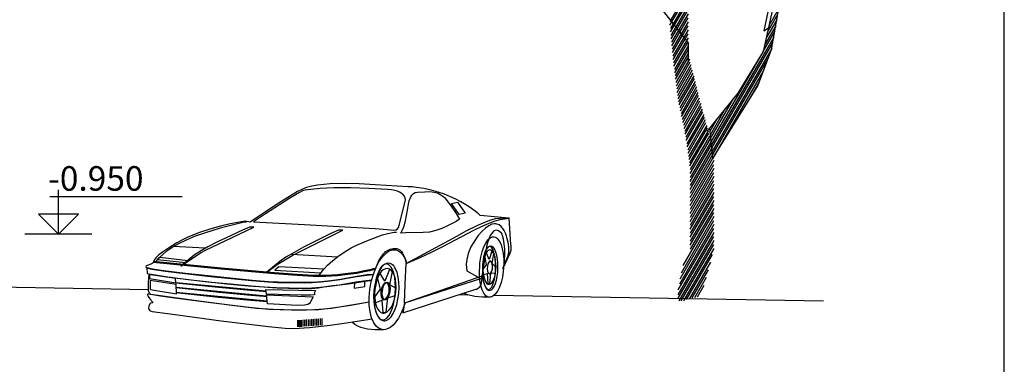
# Model space of a CAD drawing. Extents: x 0 to 160001, y 0 to 28700.
# Drawn here: x 109978 to 120000, y 10987 to 14498 of the extents above; entities that cross this region are included whole.
import ezdxf

# ---------------------------------------------------------------- set-up
doc = ezdxf.new("R2010")
doc.units = 0
doc.header["$MEASUREMENT"] = 0
for name, color, linetype in [('ANTURAJ', 15, 'CONTINUOUS'), ('GROUND', 5, 'CONTINUOUS'), ('OF1', 7, 'CONTINUOUS'), ('OTM', 1, 'CONTINUOUS')]:
    doc.layers.add(name, color=color, linetype=linetype)
doc.styles.get("Standard").update_dxf_attribs({"font": 'txt', "height": 200})

msp = doc.modelspace()

# ---------------------------------------------------------------- linework, layer by layer
at = {"layer": 'ANTURAJ'}
for points in [[(115645.4, 18831.4), (115645.4, 18092), (115909.7, 17352.5), (116068.5, 16666.5), (116068.5, 15927.1), (116199.3, 15451.9), (116490.3, 14633.7), (116781.2, 14264), (116781.2, 14078.5)], [(117491.4, 13824.4), (117631.2, 14194.1), (117721.4, 14713.8), (118006, 15013.6), (117663, 14713.8)], [(116781.2, 14801.4), (116594.5, 14478.7)], [(116597, 14443.1), (116781.2, 14760.8)], [(116781.2, 14720.1), (116600.8, 14407.6)], [(116603.4, 14373.3), (116781.2, 14679.5)], [(116781.2, 14638.8), (116607.2, 14337.7)], [(117663, 14713.8), (117544.8, 14172.5), (117288.2, 13749.5), (116971.8, 13358.1)], [(117621, 14709.9), (117553.7, 14386), (117621, 14429.2)], [(116609.7, 14302.1), (116781.2, 14598.1)], [(116781.2, 14557.5), (116613.5, 14267.8)], [(117588, 14370.7), (117693.5, 14553.7)], [(117703.6, 14612.1), (117602, 14436.8)], [(116616.1, 14232.2), (116781.2, 14516.8)], [(116781.2, 14476.2), (116619.9, 14196.7)], [(116622.4, 14162.4), (116781.2, 14435.5)], [(117673.1, 14436.8), (117560, 14239.9)], [(117683.3, 14495.2), (117574, 14305.9)], [(116781.2, 14394.9), (116626.2, 14126.8)], [(116628.8, 14092.5), (116781.2, 14354.2)], [(117546.1, 14175.1), (117663, 14378.3)], [(116781.2, 14313.6), (116632.6, 14058.2)], [(116637.7, 14025.2), (116781.2, 14272.9)], [(116781.2, 14232.2), (116641.5, 13990.8)], [(117652.8, 14319.9), (117017.5, 13218.4)], [(117020.1, 13184.1), (117642.6, 14261.5)], [(116645.3, 13957.8), (116781.2, 14191.6)], [(116782.5, 14153.5), (116649.1, 13924.8)], [(117525.7, 14139.5), (117013.7, 13254)], [(117632.5, 14203), (117023.9, 13149.8)], [(116654.2, 13890.5), (116788.9, 14124.2)], [(116796.5, 14096.3), (116658, 13857.4)], [(116661.8, 13823.1), (116802.8, 14068.3)], [(116810.5, 14039.1), (116665.6, 13790.1)], [(117027.7, 13115.5), (117594.4, 14096.3)], [(116670.7, 13757.1), (116816.8, 14011.2)], [(116824.4, 13983.2), (116674.5, 13722.8)], [(116679.6, 13691), (116832.1, 13954)], [(117549.9, 13979.4), (117031.5, 13081.2)], [(116838.4, 13926.1), (116684.7, 13660.5)], [(116691, 13630), (116846, 13898.1)], [(116852.4, 13868.9), (116697.4, 13600.8)], [(116703.7, 13570.3), (116860, 13840.9)], [(117375.8, 13636.4), (117505.4, 13862.5)], [(116866.4, 13813), (116710.1, 13539.8)], [(116715.2, 13510.6), (116874, 13783.8)], [(116881.6, 13755.8), (116721.5, 13480.1)], [(116999.8, 13391.2), (116999.8, 13392.4), (116998.5, 13396.3), (117031.5, 13079.9), (117491.4, 13824.4)], [(116727.9, 13449.6), (116888, 13727.9)], [(116895.6, 13698.6), (116734.2, 13420.4)], [(116740.6, 13389.9), (116901.9, 13670.7)], [(116909.6, 13642.7), (116746.9, 13359.4)], [(117009.9, 13288.3), (117246.2, 13697.4)], [(116752, 13330.2), (116917.2, 13614.8)], [(116924.8, 13586.8), (116758.4, 13299.7)], [(116763.4, 13266.7), (116932.4, 13560.1)], [(116940, 13532.2), (116767.3, 13233.6)], [(117163.7, 13595.7), (117006.1, 13322.6)], [(116772.3, 13201.9), (116947.7, 13504.2)], [(116955.3, 13477.6), (116777.4, 13168.8)], [(116781.2, 13137.1), (116962.9, 13449.6)], [(117002.3, 13356.9), (117082.3, 13494.1)], [(116970.5, 13421.7), (116786.3, 13104)], [(116791.4, 13072.3), (116978.2, 13395)], [(116985.8, 13367), (116796.5, 13039.2)], [(116800.3, 13007.5), (116993.4, 13340.4)], [(117001, 13312.4), (116804.1, 12971.9)], [(116804.1, 12931.2), (117008.7, 13284.4)], [(117016.3, 13257.8), (116804.1, 12890.6)], [(116804.1, 12849.9), (117023.9, 13229.8)], [(117031.5, 13201.9), (116804.1, 12809.3)], [(116804.1, 12768.6), (117039.1, 13175.2)], [(117044.2, 13143.4), (116804.1, 12728)], [(116804.1, 12687.3), (117044.2, 13102.8)], [(117044.2, 13062.1), (116804.1, 12646.7)], [(116804.1, 12606), (117044.2, 13021.5)], [(117044.2, 12980.8), (116804.1, 12565.3)], [(116804.1, 12524.7), (117044.2, 12940.1)], [(117044.2, 12899.5), (116804.1, 12484)], [(116804.1, 12443.4), (117044.2, 12858.8)], [(117044.2, 12818.2), (116804.1, 12402.7)], [(116804.1, 12362.1), (117044.2, 12777.5)], [(117044.2, 12736.9), (116804.1, 12321.4)], [(116804.1, 12280.8), (117044.2, 12696.2)], [(117044.2, 12655.6), (116804.1, 12240.1)], [(116731.7, 11993.6), (117044.2, 12533.6)], [(116804.1, 12199.4), (117044.2, 12614.9)], [(117044.2, 12574.2), (116804.1, 12158.8)], [(116701.2, 11857.7), (117044.2, 12452.3)], [(117044.2, 12492.9), (116710.1, 11914.8)], [(117044.2, 12330.3), (116677.1, 11696.3)], [(116682.1, 11745.9), (117044.2, 12371)], [(117044.2, 12411.6), (116692.3, 11801.8)], [(116679.6, 11659.5), (117044.2, 12289.6)], [(117044.2, 12249), (116688.5, 11634.1)], [(116712.6, 11634.1), (117044.2, 12208.3)], [(117044.2, 12167.7), (116735.5, 11634.1)], [(116766, 11646.8), (117031.5, 12105.4)], [(117009.9, 12026.7), (116795.2, 11656.9)], [(116823.2, 11663.3), (116988.3, 11949.2)], [(116966.7, 11870.4), (116847.3, 11665.8)], [(116876.5, 11674.7), (116945.1, 11792.9)]]:
    msp.add_lwpolyline(points, dxfattribs=at)
at = {"layer": 'ANTURAJ', "linetype": 'Continuous'}
for points in [[(114957.1, 12474.6), (114666, 12504.3), (114652.9, 12515.9), (114615.3, 12547.1), (114553, 12591.9), (114468.3, 12642.6), (114418.3, 12669.4), (114363.3, 12694.8), (114303.2, 12719.4), (114237.3, 12741.9), (114167.8, 12762.1), (114093.1, 12778), (114014.9, 12789.6), (113974.4, 12794), (113931.7, 12796.2), (113595.6, 12815.7), (113434.9, 12824.4), (113281.3, 12828), (113139.4, 12825.1), (113073.5, 12820.1), (113010.5, 12812.1), (112952.6, 12801.2), (112898.3, 12786.7), (112849.7, 12768.6), (112804.9, 12746.2), (112636.8, 12642.6), (112481.2, 12541.2), (112322.5, 12434.8), (112271.8, 12444.9), (112200.2, 12432.6), (112121.2, 12417.4), (112022.7, 12394.2), (111912.7, 12364.5), (111796.8, 12326.2), (111739.6, 12303.7), (111683.1, 12279.1), (111629.5, 12252.3), (111578.1, 12223.3), (111494.1, 12169.7), (111433.2, 12128.5), (111392.7, 12097.4), (111366.6, 12074.2), (111352.9, 12056.8), (111345.6, 12043.8), (111336.2, 12022), (111326.8, 12012.6), (111314.5, 12006.1), (111286.2, 11997.4), (111266, 11988.7), (111262.3, 11982.2), (111266, 11972.1), (111283.4, 11965.5), (111323.9, 11956.9), (111463.7, 11935.9), (111660.6, 11911.2), (111889.5, 11885.2), (112338.5, 11841), (112507.2, 11827.2), (112604.2, 11821.4), (112724.5, 11819.3), (112872.2, 11817.8), (112955.5, 11820), (113044.6, 11825.8), (113138.7, 11835.9), (113237.9, 11851.1), (113405.9, 11880.8), (113510.9, 11895.3), (113579.7, 11901.8), (113589.1, 11931.5), (113615.9, 12001.1), (113634.7, 12041.6), (113655.8, 12080), (113679.6, 12113.3), (113705, 12137.9), (113696.3, 12132.1), (113702.8, 12137.2), (113721.6, 12148), (113748.4, 12159.6), (113781, 12167.6), (113798.4, 12168.3), (113815.8, 12166.1), (113832.5, 12161.1), (113848.4, 12151.6), (113862.9, 12137.2), (113875.9, 12117.6), (113894, 12077.8), (113904.9, 12044.5), (113911.4, 12012.6), (114053.3, 12076.3), (114175.7, 12134.3), (114283.6, 12188.6), (114600.1, 12354.4), (114684.1, 12395.7), (114757.2, 12426.1), (114818.8, 12447.8), (114868.7, 12461.6), (114935.4, 12473.9), (114957.1, 12474.6)], [(112358, 12439.9), (112875.8, 12412.3), (113288.6, 12389.2), (113594.9, 12369.6), (113718, 12358.8), (113787.5, 12353.7), (113808.5, 12357.3), (113823, 12366), (113833.2, 12381.2), (113841.1, 12405.1), (113901.3, 12645.5), (113904.1, 12662.2), (113902.7, 12680.3), (113899.8, 12690.4), (113894.7, 12700.6), (113875.9, 12722.3), (113862.1, 12731.7), (113844, 12741.1), (113822.3, 12749.8), (113795.5, 12757.1), (113763.7, 12762.9), (113725.3, 12766.5), (113530.5, 12778.8), (113345.1, 12786), (113177.8, 12786), (113103.2, 12782.4), (113036.6, 12776.6), (112943.2, 12767.9), (112912, 12765.8), (112885.2, 12760.7), (112858.4, 12752.7), (112826.6, 12737.5), (112729.5, 12681), (112479.7, 12521), (112358, 12439.9)], [(113855.6, 12324), (113860.7, 12329.8), (113872.3, 12350.8), (113888.9, 12389.2), (113905.6, 12449.3), (113926.6, 12557.9), (113936, 12620.2), (113943.2, 12652), (113958.4, 12691.9), (113970.8, 12711.4), (113985.2, 12726.6), (114004.1, 12737.5), (114026.5, 12741.1), (114101.8, 12744.8), (114139.5, 12746.2), (114175.7, 12744.8), (114212.6, 12738.2), (114230.7, 12732.4), (114248.1, 12724.5), (114266.2, 12714.3), (114283.6, 12701.3), (114301, 12685.4), (114317.6, 12665.8), (114377.7, 12587.6), (114419.8, 12523.9), (114453.8, 12464.5), (114419.8, 12443.5), (114332.1, 12396.4), (114275.7, 12371.8), (114214.1, 12349.4), (114150.4, 12334.1), (114086.6, 12328.3), (113909.2, 12326.2), (113855.6, 12324)], [(114435.7, 12638.3), (114513.9, 12526.1), (114452.4, 12513), (114374.9, 12626), (114435.7, 12638.3)], [(111364.4, 12030.7), (111381.1, 12052.5), (111402.8, 12076.3), (111434.7, 12106.7), (111477.4, 12142.2), (111531, 12179.9), (111596.9, 12219), (111675.9, 12256.6), (111768.5, 12294.3), (111862.7, 12327.6), (111956.1, 12358), (112044.4, 12384.1), (112195.8, 12422.5), (112250.8, 12434.1), (112287.1, 12439.9)], [(113903.4, 11804.1), (113910.7, 12012.6), (114433.5, 12296.5), (114523.3, 12345.7), (114641.4, 12404.4), (114704.4, 12431.9), (114764.5, 12454.3), (114820.2, 12471), (114868.7, 12477.5), (114931, 12479.7), (114956.4, 12478.3), (114959.3, 12476.8), (114956.4, 12475.3), (114974.5, 12206), (114975.9, 12198.7), (114978.1, 12177.7), (114975.9, 12146.6), (114964.4, 12108.2), (114896.3, 11961.9), (114902.8, 11980.8), (114907.9, 12001.1), (114914.4, 12049.6), (114916.5, 12103.9), (114915.1, 12159.6), (114910.7, 12213.2), (114903.5, 12261), (114893.4, 12299.4), (114887.6, 12313.9), (114881.1, 12324), (114863, 12341.4), (114846.3, 12350.1), (114829.6, 12353), (114815.2, 12350.1), (114801.4, 12342.1), (114789.8, 12329.8), (114768.1, 12297.9), (114752.1, 12261), (114739.8, 12225.5), (114730.4, 12188.6), (114679.7, 11861.3), (113896.2, 11610.7), (113903.4, 11804.1)], [(112317.5, 12384.1), (112245.8, 12353), (112079.2, 12276.9), (111983.6, 12230.6), (111891.7, 12183.5), (111812.7, 12137.9), (111780.1, 12116.9), (111754.8, 12098.1), (111618.6, 11987.3), (111725.8, 12062.6), (111825.8, 12125.6), (111877.2, 12154.5), (111925.7, 12178.4), (112362.4, 12384.1), (112317.5, 12384.1)], [(113222, 12354.4), (113145.9, 12318.2), (112969.2, 12232), (112867.9, 12179.9), (112770.8, 12127.7), (112687.5, 12079.3), (112628.9, 12038), (112493.5, 11927.2), (112599.9, 12002.5), (112699.8, 12065.5), (112751.3, 12094.4), (112799.8, 12118.3), (113050.4, 12244.3), (113266.9, 12354.4), (113222, 12354.4)], [(113024.3, 11889.5), (113046, 11920.7), (113073.5, 11954.7), (113112.6, 11996.7), (113164.8, 12045.2), (113229.9, 12096.6), (113308.1, 12148), (113353, 12172.7), (113400.8, 12195.8), (113511.6, 12244.3), (113600.7, 12279.8), (113671.7, 12304.4), (113725.3, 12319.7), (113790.4, 12332.7), (113813.6, 12334.1)], [(114897, 11962.7), (114926, 12038.7), (114945.5, 12085), (114956.4, 12122.7), (114957.1, 12173.4), (114952.8, 12214.7), (114941.2, 12266.8), (114933.2, 12295), (114922.3, 12322.6), (114910, 12348.6), (114894.8, 12371.8), (114878.2, 12391.4), (114858.6, 12406.5), (114847.8, 12412.3), (114836.2, 12416), (114823.9, 12418.9), (114810.8, 12418.9), (114783.3, 12413.8), (114752.9, 12399.3), (114718.9, 12375.4), (114681.2, 12339.2), (114645.7, 12298.6), (114616, 12258.8), (114571.1, 12183.5), (114543.6, 12115.4), (114528.4, 12056.1), (114524, 12006.8), (114525.5, 11969.9), (114530.6, 11938), (114660.1, 11865)], [(114745.6, 11671.5), (114734, 11677.3), (114722.5, 11686), (114702.2, 11711.4), (114685.5, 11746.1), (114671.8, 11789.6), (114662.4, 11840.3), (114657.3, 11896), (114661.6, 12018.4), (114671, 12080), (114684.8, 12134.3), (114702.2, 12182.8), (114721.7, 12222.6), (114743.5, 12253.8), (114767.4, 12275.5), (114779.7, 12282), (114792, 12285.6), (114804.3, 12286.3), (114816.6, 12283.4), (114828.9, 12278.4), (114839.8, 12269), (114860.1, 12243.6), (114877.4, 12208.8), (114890.5, 12164.7), (114899.9, 12114.7), (114905, 12059), (114905.7, 11999.6), (114900.6, 11936.6), (114891.2, 11875.8), (114877.4, 11820.7), (114860.8, 11772.2), (114840.5, 11732.4), (114818.8, 11701.2), (114794.9, 11680.2), (114782.6, 11673.7), (114770.3, 11670.1), (114745.6, 11671.5)], [(111864.9, 12170.5), (111541.1, 12187.8)], [(113680.4, 11338.4), (113642.7, 11347.1), (113626.1, 11357.2), (113609.4, 11371), (113581.9, 11409.4), (113560.2, 11459.4), (113544.9, 11520.2), (113536.3, 11589.7), (113534.8, 11666.5), (113542, 11748.3), (113557.3, 11830.8), (113579, 11906.9), (113605.8, 11976.4), (113637.6, 12036.5), (113673.1, 12086.5), (113710.8, 12123.4), (113730.3, 12137.2), (113750.6, 12146.6), (113770.9, 12153.1), (113790.4, 12154.5), (113810, 12152.4), (113828.1, 12145.9), (113845.5, 12135.7), (113861.4, 12121.2), (113875.9, 12104.6), (113889.7, 12083.6), (113901.3, 12060.4), (113911.4, 12033.6), (113915.9, 12015.5)], [(114739.1, 11751.2), (114752.9, 11749), (114765.9, 11755.6), (114779, 11770), (114790.5, 11791), (114800.7, 11819.3), (114809.4, 11853.3), (114816.6, 11892.4), (114820.9, 11935.1), (114822.4, 11980), (114821.7, 12022.8), (114818.1, 12062.6), (114812.3, 12098.8), (114804.3, 12130.6), (114794.2, 12156), (114783.3, 12174.8), (114769.5, 12185.7), (114763, 12188.6), (114756.5, 12187.8), (114742.7, 12181.3), (114730.4, 12166.8), (114718.1, 12145.1), (114708, 12116.9), (114699.3, 12082.9), (114688.4, 12001.1), (114687.7, 11914.1), (114697.1, 11838.1), (114705.1, 11807), (114715.2, 11780.9), (114726.1, 11762.8), (114739.1, 11751.2)], [(114748.5, 11741.8), (114764.5, 11738.9), (114780.4, 11745.4), (114794.9, 11759.2), (114808.6, 11780.9), (114820.9, 11809.1), (114831.1, 11843.2), (114839.1, 11883), (114844.1, 11927.2), (114846.3, 11973.5), (114844.9, 12017), (114841.2, 12059), (114834, 12095.9), (114824.6, 12129.2), (114813, 12155.3), (114799.9, 12175.5), (114784, 12187.1), (114776.8, 12190), (114768.8, 12190.7), (114752.9, 12184.2), (114737.7, 12170.5), (114723.9, 12148.7), (114711.6, 12120.5), (114701.5, 12085.8), (114688.4, 12001.8), (114688.4, 11912), (114692.8, 11870.7), (114699.3, 11833), (114708.7, 11800.4), (114720.3, 11773.7), (114733.3, 11753.4), (114748.5, 11741.8)], [(114824.6, 11977.1), (114788.4, 12014.1), (114804.3, 12116.2), (114785.5, 12138.6), (114755.8, 12054.6), (114725.4, 12129.9), (114721.7, 12127), (114716, 12116.9), (114708.7, 12101.7), (114727.5, 12000.3), (114692, 11954.7), (114695.7, 11902.6), (114737.7, 11910.5), (114742.7, 11809.8), (114764.5, 11804.8), (114774.6, 11915.6), (114820.9, 11918.5), (114824.6, 11977.1)], [(114824.6, 11977.1), (114788.4, 12014.1), (114804.3, 12116.2), (114785.5, 12138.6), (114755.8, 12054.6), (114725.4, 12129.9), (114721.7, 12127), (114716, 12116.9), (114708.7, 12101.7), (114727.5, 12000.3), (114692, 11954.7), (114695.7, 11902.6), (114737.7, 11910.5), (114742.7, 11809.8), (114764.5, 11804.8), (114774.6, 11915.6), (114820.9, 11918.5), (114824.6, 11977.1)], [(114744.2, 11804.8), (114758, 11802.6), (114771, 11807), (114784, 11817.8), (114795.6, 11833.8), (114805.8, 11855.5), (114814.4, 11881.6), (114820.9, 11912.7), (114825.3, 11946), (114826.8, 11981.5), (114826, 12015.5), (114822.4, 12048.1), (114816.6, 12077.1), (114808.6, 12102.4), (114798.5, 12123.4), (114787.7, 12139.3), (114773.9, 12148.7), (114760.8, 12151.6), (114747.1, 12147.3), (114734.8, 12137.2), (114723.2, 12120.5), (114713, 12098.8), (114704.4, 12072), (114692.8, 12007.5), (114692.8, 11938), (114702.2, 11876.5), (114720.3, 11830.1), (114731.2, 11814.2), (114744.2, 11804.8)], [(113589.1, 11962.7), (113541.3, 11950.4), (113485.5, 11938), (113410.3, 11923.6), (113319, 11910.5), (113212.5, 11898.9), (113094.5, 11892.4), (112965.6, 11892.4), (112801.9, 11901.8), (112573.1, 11918.5), (112028.5, 11966.3), (111336.2, 12032.9)], [(111666.4, 12022.8), (111691, 12042.3), (111405, 12074.9), (111381.8, 12054.6), (111666.4, 12022.8)], [(113212.5, 12078.5), (112747.7, 12106)], [(114755.1, 11908.3), (114760.8, 11907.6), (114765.9, 11909.1), (114775.3, 11918.5), (114784, 11936.6), (114789.1, 11960.5), (114790.5, 11986.5), (114787.7, 12009.7), (114781.8, 12027.8), (114772.4, 12038), (114761.6, 12038), (114752.1, 12028.6), (114744.2, 12010.5), (114738.4, 11985.8), (114737, 11959.8), (114739.8, 11935.9), (114746.4, 11918.5), (114755.1, 11908.3)], [(113577.7, 11902.6), (113516, 11896.8), (113411, 11882.3), (113243, 11852.6), (113143.7, 11837.4), (113049.6, 11827.2), (112960.6, 11821.4), (112877.3, 11819.3), (112729.5, 11820.7), (112609.3, 11822.9), (112512.3, 11828), (112343.6, 11841.7), (111895.3, 11886.6), (111666.4, 11912), (111469.5, 11936.6), (111329.7, 11957.6), (111289.1, 11966.3), (111272.5, 11972.8), (111276.8, 11912.7)], [(113589.1, 11952.5), (113541.3, 11940.2), (113485.5, 11927.9), (113410.3, 11913.4), (113319, 11900.4), (113212.5, 11888.8), (113094.5, 11882.3), (112965.6, 11882.3), (112801.9, 11891.7), (112573.1, 11908.3), (112028.5, 11956.1), (111336.2, 12022.8)], [(112574.6, 11945.3), (113039.5, 11917.7), (113074.2, 11954.7), (112614.4, 11980), (112574.6, 11945.3)], [(113683.3, 11429.7), (113696.3, 11430.4), (113709.3, 11433.3), (113722.4, 11439.1), (113734.7, 11447), (113758.6, 11471.7), (113780.3, 11505), (113799.8, 11547), (113815.8, 11595.5), (113828.1, 11649.8), (113836.1, 11708.5), (113839.7, 11767.9), (113837.5, 11824.4), (113830.3, 11875.8), (113818.7, 11920.7), (113803.5, 11959), (113794.8, 11975), (113784.7, 11988.7), (113773.8, 12000.3), (113762.2, 12008.3), (113749.9, 12014.1), (113736.9, 12017), (113711.5, 12014.1), (113686.2, 12000.3), (113662.2, 11975.7), (113640.5, 11941.7), (113621, 11899.6), (113605, 11851.1), (113592.7, 11796.8), (113584, 11738.2), (113581.1, 11678.8), (113583.3, 11622.3), (113590.6, 11571.6), (113602.1, 11526), (113618.1, 11488.3), (113636.2, 11458.6), (113647.1, 11447.8), (113658.6, 11439.1), (113683.3, 11429.7)], [(113669.5, 11438.3), (113681.1, 11439.1), (113691.9, 11442), (113713.7, 11455.7), (113734, 11479.6), (113752.8, 11512.2), (113769.4, 11552.8), (113783.2, 11599.1), (113794.1, 11652), (113800.6, 11709.2), (113803.5, 11767.1), (113801.3, 11821.4), (113795.5, 11872.1), (113785.4, 11915.6), (113771.6, 11953.3), (113755.7, 11981.5), (113736.9, 12001.1), (113715.1, 12009.7), (113693.4, 12006.8), (113671.7, 11993.1), (113651.4, 11969.2), (113632.6, 11935.9), (113616.6, 11896), (113602.1, 11848.2), (113584.8, 11738.2), (113582.6, 11680.2), (113584.8, 11625.9), (113590.6, 11575.9), (113600, 11531.8), (113613.7, 11494.8), (113629.7, 11465.9), (113648.5, 11447), (113669.5, 11438.3)], [(113676, 11508.6), (113687.6, 11508.6), (113698.5, 11511.5), (113720.2, 11522.4), (113740.5, 11541.2), (113759.3, 11567.3), (113776, 11599.8), (113789.7, 11637.5), (113800.6, 11678.8), (113807.1, 11724.4), (113810, 11770.7), (113807.8, 11814.2), (113802, 11854), (113791.9, 11888.8), (113778.1, 11918.5), (113762.2, 11941.7), (113743.4, 11956.9), (113721.6, 11963.4), (113699.9, 11961.2), (113678.2, 11950.4), (113657.9, 11930.8), (113639.1, 11904.7), (113623.1, 11872.9), (113608.7, 11835.2), (113591.3, 11747.6), (113589.1, 11701.9), (113591.3, 11657.8), (113597.1, 11618.7), (113606.5, 11583.2), (113620.3, 11553.5), (113636.2, 11531), (113655, 11515.8), (113676, 11508.6)], [(113805.7, 11763.5), (113746.3, 11795.4), (113771.6, 11933.7), (113741.2, 11954), (113693.4, 11834.5), (113643.4, 11917.7), (113638.4, 11912.7), (113629.7, 11897.5), (113617.4, 11875), (113648.5, 11753.4), (113591.3, 11678.8), (113597.1, 11612.9), (113665.2, 11641.1), (113674.6, 11513.7), (113710, 11516.6), (113725.3, 11662.8), (113799.8, 11686.8), (113805.7, 11763.5)], [(113805.7, 11763.5), (113746.3, 11795.4), (113771.6, 11933.7), (113741.2, 11954), (113693.4, 11834.5), (113643.4, 11917.7), (113638.4, 11912.7), (113629.7, 11897.5), (113617.4, 11875), (113648.5, 11753.4), (113591.3, 11678.8), (113597.1, 11612.9), (113665.2, 11641.1), (113674.6, 11513.7), (113710, 11516.6), (113725.3, 11662.8), (113799.8, 11686.8), (113805.7, 11763.5)], [(111276.8, 11912.7), (111293.5, 11906.2), (111333.3, 11898.2), (111471.6, 11877.2), (111892.4, 11828.7), (112124.1, 11805.5), (112336.3, 11786), (112502.9, 11772.2), (112599.2, 11767.1), (112719.4, 11765), (112867.1, 11763.5), (112950.4, 11765.7), (113039.5, 11771.5), (113133.6, 11781.6), (113232.8, 11797.5), (113400.8, 11826.5), (113505.8, 11841), (113561.7, 11846.3)], [(113535.7, 11619.2), (113347.2, 11586.8), (113163.3, 11558.6), (113022.1, 11540.5), (112897.5, 11536.8), (112745.5, 11539), (112513.7, 11545.5), (112446.4, 11551.3), (112310.2, 11565.8), (111922.8, 11612.1), (111530.3, 11664.3), (111388.3, 11685.3), (111311.6, 11699.1), (111298.5, 11712.1), (111290.6, 11736.7), (111287.7, 11770), (111287.7, 11807), (111293.5, 11875), (111297.8, 11905.4), (111407.2, 11889.5), (111692.5, 11851.9), (112086.5, 11807.7), (112304.5, 11787.4), (112523.9, 11771.5), (112713.6, 11762.1), (112850.5, 11759.2), (112947.5, 11760.6), (113016.3, 11765.7), (113113.4, 11781.6), (113164.8, 11790.3), (113232.8, 11796.8), (113320.4, 11807), (113434.1, 11824.4), (113561.2, 11844.6)], [(111567.2, 11818.5), (111565, 11862), (111298.5, 11906.2), (111300.7, 11862), (111567.2, 11818.5)], [(111573.7, 11704.1), (111571.6, 11798.3), (111305.1, 11841.7), (111307.2, 11747.6), (111573.7, 11704.1)], [(113489.9, 11779.4), (113490.6, 11833.8), (113384.9, 11816.4), (113383.5, 11762.1), (113489.9, 11779.4)], [(113896.2, 11610.7), (113876.6, 11510.8), (114620.4, 11751.2), (114627.6, 11753.4), (114644.2, 11761.3), (114662.4, 11776.5), (114670.3, 11788.1), (114675.4, 11801.2), (114687, 11859.1), (114690.6, 11886.6), (113896.2, 11610.7)], [(111567.2, 11818.5), (112003.2, 11772.9), (112329.8, 11741.8), (112456.5, 11731.6), (112485.9, 11730)], [(112485.5, 11731.9), (111567.2, 11818.5)], [(111572.3, 11767.9), (112008.3, 11722.2), (112334.9, 11691.1), (112461.6, 11680.9), (112491.3, 11679.3)], [(112491.1, 11681.1), (111572.3, 11767.9)], [(112976.5, 11711.4), (112979.4, 11708.5), (112980.8, 11701.9), (112978.6, 11698.3), (112971.4, 11695.4), (112941.7, 11691.8), (112871.5, 11691.8), (112844.7, 11692.5), (112492, 11701.9), (112481.9, 11748.3), (112988.8, 11738.9), (112976.5, 11711.4)], [(113682.5, 11644.7), (113691.2, 11645.5), (113699.9, 11649.8), (113715.9, 11666.5), (113728.9, 11692.5), (113734, 11708.5), (113737.6, 11725.9), (113739.7, 11760.6), (113734.7, 11789.6), (113730.3, 11801.2), (113724.6, 11809.8), (113709.3, 11818.5), (113692.7, 11814.2), (113676.8, 11797.5), (113663.7, 11770.7), (113655, 11737.4), (113653.6, 11703.4), (113657.9, 11673.7), (113668.1, 11653.4), (113675.3, 11647.6), (113682.5, 11644.7)], [(113689.1, 11646.9), (113697.7, 11647.6), (113706.4, 11652), (113722.4, 11668.6), (113735.4, 11694.7), (113740.5, 11710.6), (113744.1, 11728), (113746.3, 11762.8), (113741.2, 11791.7), (113736.9, 11803.3), (113731, 11812), (113715.9, 11820.7), (113699.2, 11816.4), (113683.3, 11799.7), (113670.2, 11772.9), (113661.5, 11739.6), (113660.1, 11705.6), (113664.4, 11675.9), (113674.6, 11655.6), (113681.8, 11649.8), (113689.1, 11646.9)], [(113694.1, 11646.9), (113702.8, 11647.6), (113711.5, 11652), (113727.4, 11668.6), (113740.5, 11694.7), (113745.6, 11710.6), (113749.2, 11728), (113751.3, 11762.8), (113746.3, 11791.7), (113741.9, 11803.3), (113736.1, 11812), (113720.9, 11820.7), (113704.3, 11816.4), (113688.3, 11799.7), (113675.3, 11772.9), (113666.6, 11739.6), (113665.2, 11705.6), (113669.5, 11675.9), (113679.6, 11655.6), (113686.9, 11649.8), (113694.1, 11646.9)], [(113535.7, 11619.1), (113437, 11602), (113152.4, 11555.7), (113072.1, 11547), (112977.9, 11541.2), (112875.8, 11539), (112770.1, 11539), (112664.4, 11541.2), (112563, 11545.5), (112388.4, 11555.7), (112137.9, 11584.6), (111776.5, 11632.4), (111311.6, 11698.3), (111301.5, 11701.2), (111284.1, 11701.2), (111278.3, 11697.6), (111278.3, 11689.6), (111284.8, 11676.6), (111302.2, 11655.6), (111329.7, 11623.7), (111332.6, 11616.5), (111330.4, 11613.6), (111316.6, 11611.4), (111308.7, 11608.5), (111302.2, 11601.3), (111292.8, 11580.3), (111289.9, 11557.8), (111293.5, 11547.7), (111300, 11538.3), (111310.9, 11531), (111326.8, 11526), (111560, 11492.7), (112030, 11430.4), (112509.4, 11371.7), (112681.7, 11354.3), (112770.1, 11350), (112929.4, 11363), (113137.2, 11384.8), (113282.1, 11405), (113437.8, 11430.4), (113563.6, 11451.5)], [(111567.2, 11717.9), (112003.2, 11672.2), (112329.8, 11641.1), (112456.5, 11631), (112496.5, 11628.7)], [(112496.3, 11630.2), (111567.2, 11717.9)], [(112937.4, 11623), (112935.9, 11618), (112928.7, 11606.4), (112909.8, 11594.8), (112875.8, 11588.3), (112805.6, 11585.4), (112499.2, 11601.3), (112489.8, 11694), (112965.6, 11675.2), (112937.4, 11623)], [(114771.7, 11670.1), (114687.7, 11670.8), (114610.2, 11677.3), (114540.7, 11693.3), (114510.3, 11706.3), (114500.1, 11712.3)], [(113900.6, 11612.1), (113891.8, 11585.4), (113879.5, 11549.9), (113865, 11516.6), (113833.2, 11456.4), (113797.7, 11407.2), (113779.6, 11386.9), (113760, 11370.3), (113740.5, 11356.5), (113720.2, 11347.1), (113700.6, 11340.6), (113680.4, 11338.4)], [(112805.6, 11436.9), (112805.6, 11369.5)], [(112817.2, 11436.9), (112817.2, 11369.5)], [(112828, 11436.9), (112828, 11369.5)], [(112843.2, 11436.9), (112843.2, 11369.5)], [(112859.9, 11439.8), (112859.9, 11372.5)], [(112877.3, 11441.3), (112877.3, 11373.9)], [(112894.7, 11442), (112894.7, 11374.6)], [(112912.8, 11443.4), (112912.8, 11376.1)], [(112930.1, 11444.9), (112930.1, 11377.5)], [(112947.5, 11445.6), (112947.5, 11378.2)], [(112964.9, 11447), (112964.9, 11379.7)], [(112983, 11448.5), (112983, 11381.1)], [(113000.4, 11449.9), (113000.4, 11382.6)], [(113017.8, 11450.7), (113017.8, 11383.3)], [(113035.9, 11452.1), (113035.9, 11384.8)], [(113053.3, 11453.6), (113053.3, 11386.2)], [(113680.4, 11338.4), (113596.4, 11339.1), (113518.9, 11345.7), (113449.4, 11361.6), (113418.9, 11374.6), (113390.7, 11391.3), (113366.1, 11413), (113361.9, 11418)]]:
    msp.add_lwpolyline(points, dxfattribs=at)
at = {"layer": 'GROUND'}
for p, q in [((81121.5, 12253.1), (111293.5, 11749.4)), ((114451.7, 11696.7), (114536, 11695.3)), ((114806.8, 11690.7), (118158.5, 11634.8))]:
    msp.add_line(p, q, dxfattribs=at)
at = {"layer": 'OF1', "color": 4}
msp.add_line((120000, -0.5), (120000, 28699.5), dxfattribs=at)
msp.add_line((120000, -0.5), (120000, 28699.5), dxfattribs=at)
msp.add_line((120000, -0.5), (120000, 28699.5), dxfattribs=at)
at = {"layer": 'OTM', "color": 15}
for p, q in [((110372.9, 12312), (110372.9, 12763.3)), ((111632.7, 12693.6), (110284.2, 12693.6)), ((110576.8, 12515.8), (110169.1, 12515.8)), ((110372.9, 12312), (110169.1, 12515.8)), ((110372.9, 12312), (110576.8, 12515.8))]:
    msp.add_line(p, q, dxfattribs=at)
at = {"layer": 'OTM'}
msp.add_line((110713.9, 12312), (110031.9, 12312), dxfattribs=at)

# ---------------------------------------------------------------- texts
msp.add_text('-0.950', height=250, dxfattribs=at).set_placement((110268.3, 12755.6))

doc.saveas('drawing.dxf')
